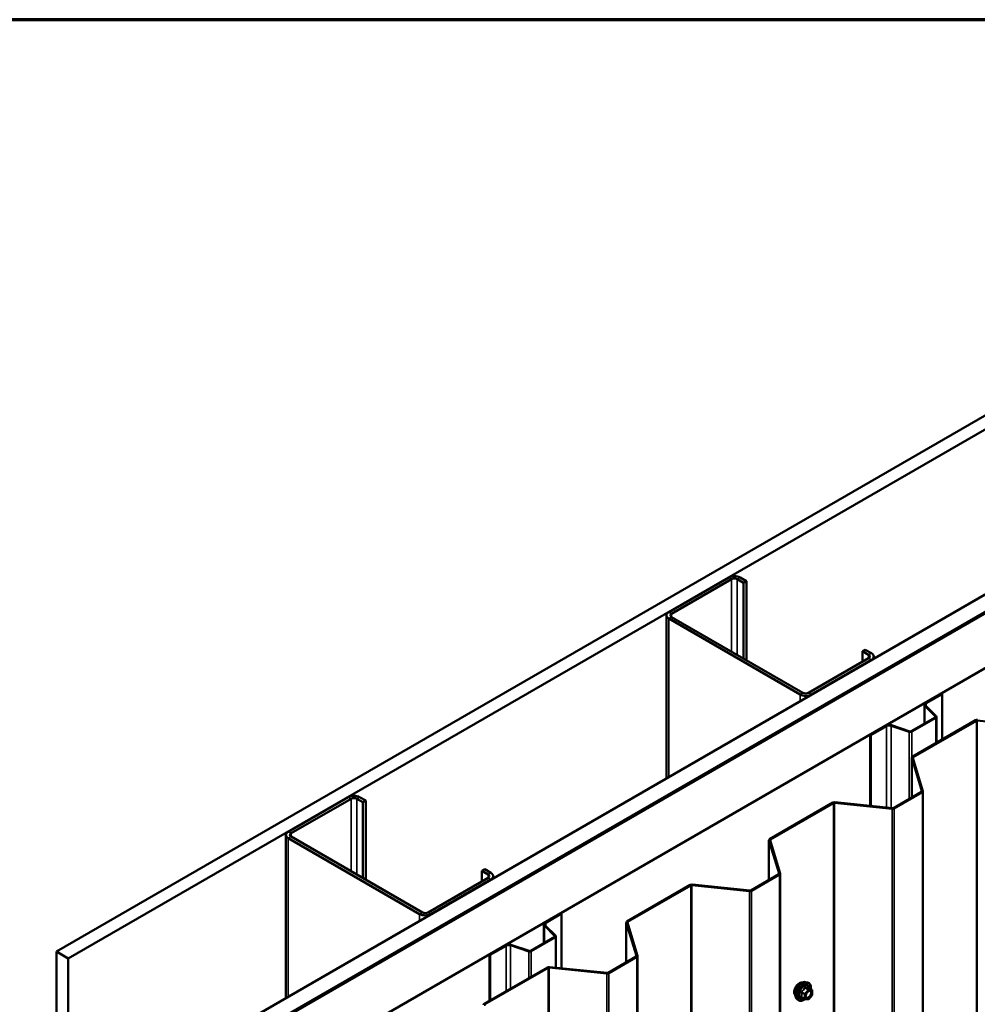
# Model space of a CAD drawing. Units: inches. Extents: x 0.6 to 33.4, y 0.6 to 21.4.
# Drawn here: x 24.5 to 28.3, y 17.5 to 21.4 of the extents above; entities that cross this region are included whole.
import ezdxf

# ---------------------------------------------------------------- set-up
doc = ezdxf.new("R2010")
doc.units = ezdxf.units.IN
doc.header["$LTSCALE"] = 2
doc.header["$MEASUREMENT"] = 0
for name, color, linetype, lineweight in [('Border (ANSI)', 7, 'Continuous', 70), ('Visible (ANSI)', 7, 'Continuous', 50), ('Visible Narrow (ANSI)', 7, 'Continuous', 35)]:
    doc.layers.add(name, color=color, linetype=linetype, lineweight=lineweight)

# ---------------------------------------------------------------- blocks, each defined once
blk = doc.blocks.new('Borders ATAS A Border')
at = {"layer": 'Border (ANSI)'}
blk.add_line((16.7, 10.7), (0.3, 10.7), dxfattribs=at)

msp = doc.modelspace()

# ---------------------------------------------------------------- linework, layer by layer
at = {"layer": 'Visible (ANSI)'}
for p, q in [((24.68804, 17.70456), (30.34489, 20.97054)), ((30.39203, 20.94333), (24.73518, 17.67734)), ((25.30275, 17.34965), (30.95961, 20.61564)), ((25.36168, 17.31563), (31.01853, 20.58162)), ((31.01947, 20.58107), (25.36262, 17.31509)), ((25.36639, 17.31291), (31.02324, 20.5789)), ((31.02419, 20.57835), (25.36733, 17.31237)), ((25.5559, 17.2035), (31.21275, 20.46949)), ((27.35336, 19.18786), (27.11577, 19.05069)), ((27.12709, 19.04416), (27.36467, 19.18133)), ((27.3873, 19.18133), (27.41181, 19.16717)), ((27.42313, 19.17371), (27.39862, 19.18786)), ((27.41181, 19.16717), (27.42313, 19.17371)), ((27.42313, 18.86017), (27.42313, 19.17371)), ((27.41181, 18.8667), (27.41181, 19.16717)), ((27.1064, 19.03762), (27.1064, 18.39099)), ((27.11577, 19.02456), (27.6362, 18.72409)), ((27.64752, 18.73062), (27.12709, 19.03109)), ((27.88322, 18.89501), (27.89453, 18.90154)), ((27.91905, 18.88739), (27.89453, 18.90154)), ((27.90773, 18.86779), (27.67014, 18.73062)), ((27.68146, 18.72409), (27.91905, 18.86126)), ((27.88322, 18.89501), (27.90773, 18.88086)), ((27.88322, 18.85364), (27.88322, 18.89501)), ((27.92842, 18.87432), (27.92842, 18.86558)), ((28.13402, 18.69089), (28.1967, 18.72708)), ((28.13647, 18.68948), (28.19915, 18.72567)), ((28.1967, 18.72708), (28.19915, 18.72567)), ((28.19915, 18.72567), (28.19915, 18.54485)), ((28.12867, 18.68344), (28.12867, 18.60798)), ((28.17287, 18.63641), (28.13112, 18.67816)), ((28.17588, 18.63741), (28.13412, 18.67916)), ((28.07671, 18.57798), (28.17211, 18.63306)), ((28.07916, 18.57657), (28.17456, 18.63165)), ((28.17698, 18.53205), (28.17698, 18.63502)), ((27.91386, 18.56378), (27.97654, 18.59997)), ((27.91631, 18.56237), (27.97899, 18.59856)), ((27.99686, 18.59991), (28.06918, 18.57581)), ((27.99859, 18.60165), (28.07091, 18.57754)), ((28.08097, 18.47662), (28.33184, 18.62146)), ((28.08399, 18.47488), (28.33486, 18.61971)), ((28.33862, 18.6204), (28.56737, 18.59711)), ((27.91386, 18.56378), (27.91631, 18.56237)), ((27.91386, 18.56378), (27.91386, 18.28195)), ((27.91631, 18.2817), (27.91631, 18.56237)), ((28.07847, 18.47313), (28.07847, 18.31536)), ((28.11894, 18.34021), (28.0786, 18.47228)), ((28.12314, 18.34063), (28.0828, 18.47271)), ((25.84487, 18.31693), (25.60728, 18.17976)), ((25.91463, 18.30278), (25.89012, 18.31693)), ((28.00618, 18.27362), (28.11775, 18.33804)), ((28.0092, 18.27188), (28.12077, 18.3363)), ((28.12327, 11.80781), (28.12327, 18.33978)), ((25.61859, 18.17323), (25.85618, 18.3104)), ((25.87881, 18.3104), (25.90332, 18.29624)), ((25.90332, 18.29624), (25.91463, 18.30278)), ((25.90332, 17.99577), (25.90332, 18.29624)), ((25.91463, 17.98924), (25.91463, 18.30278)), ((27.51529, 18.15002), (27.76615, 18.29486)), ((27.5183, 18.14828), (27.76917, 18.29312)), ((27.77293, 18.2938), (28.00168, 18.27051)), ((27.77367, 18.29623), (28.00242, 18.27294)), ((25.59791, 18.16669), (25.59791, 17.52006)), ((26.13902, 17.85969), (25.61859, 18.16016)), ((25.60728, 18.15363), (26.12771, 17.85316)), ((27.51279, 18.14653), (27.51279, 17.98876)), ((27.55325, 18.01361), (27.51292, 18.14568)), ((27.55745, 18.01404), (27.51712, 18.14611)), ((26.37472, 18.02408), (26.38604, 18.03061)), ((26.37472, 18.02408), (26.39924, 18.00993)), ((26.37472, 17.98271), (26.37472, 18.02408)), ((26.41055, 18.01646), (26.38604, 18.03061)), ((26.41992, 18.00339), (26.41992, 17.99465)), ((27.4405, 17.94702), (27.55207, 18.01144)), ((27.44351, 17.94528), (27.55508, 18.0097)), ((27.55758, 11.48121), (27.55758, 18.01318)), ((26.39924, 17.99686), (26.16165, 17.85969)), ((26.17296, 17.85316), (26.41055, 17.99033)), ((26.9496, 17.82342), (27.20047, 17.96826)), ((26.95262, 17.82168), (27.20349, 17.96652)), ((27.20724, 17.9672), (27.436, 17.94391)), ((27.20799, 17.96963), (27.43674, 17.94634)), ((26.62553, 17.81996), (26.68821, 17.85615)), ((26.62798, 17.81855), (26.69066, 17.85474)), ((26.68821, 17.85615), (26.69066, 17.85474)), ((26.69066, 17.85474), (26.69066, 17.63811)), ((26.62018, 17.81251), (26.62018, 17.73705)), ((26.66438, 17.76548), (26.62263, 17.80723)), ((26.66738, 17.76648), (26.62563, 17.80823)), ((26.9471, 17.81994), (26.9471, 17.66216)), ((26.98757, 17.68701), (26.94723, 17.81908)), ((26.99177, 17.68744), (26.95143, 17.81951)), ((26.40537, 17.69285), (26.46805, 17.72904)), ((26.48836, 17.72898), (26.56068, 17.70488)), ((26.4901, 17.73072), (26.56242, 17.70661)), ((26.56821, 17.70705), (26.66362, 17.76213)), ((26.57066, 17.70564), (26.66607, 17.76072)), ((26.66849, 17.64036), (26.66849, 17.76409)), ((24.73518, 17.67734), (24.68804, 17.70456)), ((24.68804, 17.70456), (24.68804, 11.17258)), ((26.40537, 17.69285), (26.40782, 17.69144)), ((26.40537, 17.69285), (26.40537, 17.50921)), ((26.40782, 17.69144), (26.4705, 17.72763)), ((26.40782, 17.51062), (26.40782, 17.69144)), ((24.73518, 17.67734), (24.73518, 11.14537)), ((26.87481, 17.62043), (26.98638, 17.68484)), ((26.87783, 17.61868), (26.9894, 17.6831)), ((26.9919, 11.15461), (26.9919, 17.68658)), ((26.38391, 17.49682), (26.63478, 17.64166)), ((26.38693, 17.49508), (26.6378, 17.63992)), ((26.64156, 17.6406), (26.87031, 17.61732)), ((26.6423, 17.64303), (26.87105, 17.61974)), ((27.65786, 17.58325), (27.66573, 17.58164)), ((27.68302, 17.55283), (27.66994, 17.56038)), ((27.68422, 17.55075), (27.68422, 17.5334)), ((27.62117, 17.51971), (27.6265, 17.51369)), ((27.6546, 17.5163), (27.64151, 17.52385)), ((27.6686, 17.51483), (27.65559, 17.51599)), ((27.68369, 17.5319), (27.67068, 17.51571))]:
    msp.add_line(p, q, dxfattribs=at)
for centre, start, end in [((27.68182, 17.55075), 0, 60), ((27.68182, 17.5334), 321.20602, 0), ((27.6558, 17.51838), 240, 264.89609), ((27.66881, 17.51722), 264.89609, 321.20602)]:
    msp.add_arc(centre, 0.0024, start, end, dxfattribs=at)
for centre, major_axis, start_param, end_param in [((27.37599, 19.17479), (-0.032, 0), 3.9269908, 5.4977871), ((27.37599, 19.17479), (0.016, 0), 0.7853982, 2.3561945), ((27.1384, 19.03762), (-0.032, 0), 5.4977871, 7.0685835), ((27.1384, 19.03762), (-0.016, 0), 5.4977871, 7.0685835), ((27.89642, 18.87432), (0.016, 0), 5.4977871, 7.0685835), ((27.89642, 18.87432), (0.032, 0), 5.4977871, 7.0685835), ((27.65883, 18.73715), (0.032, 0), 3.9269908, 5.4977871), ((27.65883, 18.73715), (-0.016, 0), 0.7853982, 2.3561945), ((28.14694, 18.68344), (-0.01827, 0), 5.4977871, 6.8067841), ((28.14694, 18.68344), (-0.0148, 0), 5.4977871, 6.8067841), ((28.16872, 18.63502), (0.0048, 0), 5.4977871, 6.8067841), ((28.16872, 18.63502), (0.00827, 0), 5.4977871, 6.8067841), ((27.98946, 18.59251), (0.01827, 0), 1.0471976, 2.3561945), ((27.98946, 18.59251), (0.0148, 0), 1.0471976, 2.3561945), ((28.33787, 18.61797), (0.00853, 0), 1.3962634, 2.3561945), ((28.33787, 18.61797), (0.00427, 0), 1.3962634, 2.3561945), ((28.07331, 18.57994), (0.00827, 0), 4.1887902, 5.4977871), ((28.07331, 18.57994), (0.0048, 0), 4.1887902, 5.4977871), ((28.087, 18.47313), (-0.00853, 0), 5.4977871, 6.4577182), ((28.087, 18.47313), (-0.00427, 0), 5.4977871, 6.4577182), ((25.86749, 18.30387), (-0.032, 0), 3.9269908, 5.4977871), ((28.11473, 18.33978), (0.00427, 0), 5.4977871, 6.4577182), ((28.11473, 18.33978), (0.00853, 0), 5.4977871, 6.4577182), ((25.86749, 18.30387), (0.016, 0), 0.7853982, 2.3561945), ((27.77219, 18.29137), (0.00853, 0), 1.3962634, 2.3561945), ((27.77219, 18.29137), (0.00427, 0), 1.3962634, 2.3561945), ((28.00317, 18.27536), (0.00853, 0), 4.5378561, 5.4977871), ((28.00317, 18.27536), (0.00427, 0), 4.5378561, 5.4977871), ((25.62991, 18.16669), (-0.032, 0), 5.4977871, 7.0685835), ((25.62991, 18.16669), (-0.016, 0), 5.4977871, 7.0685835), ((27.52132, 18.14653), (-0.00853, 0), 5.4977871, 6.4577182), ((27.52132, 18.14653), (-0.00427, 0), 5.4977871, 6.4577182), ((26.38792, 18.00339), (0.016, 0), 5.4977871, 7.0685835), ((26.38792, 18.00339), (0.032, 0), 5.4977871, 7.0685835), ((27.54905, 18.01318), (0.00427, 0), 5.4977871, 6.4577182), ((27.54905, 18.01318), (0.00853, 0), 5.4977871, 6.4577182), ((27.2065, 17.96478), (0.00853, 0), 1.3962634, 2.3561945), ((27.2065, 17.96478), (0.00427, 0), 1.3962634, 2.3561945), ((27.43748, 17.94877), (0.00853, 0), 4.5378561, 5.4977871), ((27.43748, 17.94877), (0.00427, 0), 4.5378561, 5.4977871), ((26.15034, 17.86622), (0.032, 0), 3.9269908, 5.4977871), ((26.15034, 17.86622), (-0.016, 0), 0.7853982, 2.3561945), ((26.63844, 17.81251), (-0.01827, 0), 5.4977871, 6.8067841), ((26.63844, 17.81251), (-0.0148, 0), 5.4977871, 6.8067841), ((26.95563, 17.81994), (-0.00853, 0), 5.4977871, 6.4577182), ((26.95563, 17.81994), (-0.00427, 0), 5.4977871, 6.4577182), ((26.48096, 17.72158), (0.01827, 0), 1.0471976, 2.3561945), ((26.48096, 17.72158), (0.0148, 0), 1.0471976, 2.3561945), ((26.66022, 17.76409), (0.0048, 0), 5.4977871, 6.8067841), ((26.66022, 17.76409), (0.00827, 0), 5.4977871, 6.8067841), ((26.56482, 17.70901), (0.00827, 0), 4.1887902, 5.4977871), ((26.56482, 17.70901), (0.0048, 0), 4.1887902, 5.4977871), ((26.98336, 17.68658), (0.00427, 0), 5.4977871, 6.4577182), ((26.98336, 17.68658), (0.00853, 0), 5.4977871, 6.4577182), ((26.64082, 17.63818), (0.00853, 0), 1.3962634, 2.3561945), ((26.64082, 17.63818), (0.00427, 0), 1.3962634, 2.3561945), ((26.87179, 17.62217), (0.00853, 0), 4.5378561, 5.4977871), ((26.87179, 17.62217), (0.00427, 0), 4.5378561, 5.4977871), ((26.38995, 17.49334), (-0.00853, 0), 5.4977871, 6.4577182), ((26.38995, 17.49334), (-0.00427, 0), 5.4977871, 6.4577182)]:
    msp.add_ellipse(centre, major_axis=major_axis, ratio=0.5773503, start_param=start_param, end_param=end_param, dxfattribs=at)
for points, knots in [([(27.61635, 17.53279), (27.61594, 17.53325), (27.61556, 17.53375), (27.61418, 17.53593), (27.61347, 17.53788), (27.61268, 17.54234), (27.61264, 17.54486), (27.61326, 17.55018), (27.61392, 17.55297), (27.61587, 17.55851), (27.61715, 17.56127), (27.6202, 17.56648), (27.62197, 17.56893), (27.62584, 17.57331), (27.62793, 17.57523), (27.63225, 17.57833), (27.63447, 17.57951), (27.63884, 17.58097), (27.64098, 17.58126), (27.64337, 17.58102), (27.64375, 17.58096), (27.64412, 17.58089)], [4.1186763, 4.1186763, 4.1186763, 4.1186763, 4.2201109, 4.2201109, 4.5291052, 4.5291052, 4.8548719, 4.8548719, 5.1827499, 5.1827499, 5.5093104, 5.5093104, 5.8353074, 5.8353074, 6.1619477, 6.1619477, 6.4898839, 6.4898839, 6.8150411, 6.8150411, 6.8768979, 6.8768979, 6.8768979, 6.8768979]), ([(27.62117, 17.51971), (27.61955, 17.52154), (27.61833, 17.52379), (27.61663, 17.5291), (27.61623, 17.53222), (27.61634, 17.53896), (27.61688, 17.54259), (27.61885, 17.54993), (27.62027, 17.55364), (27.62384, 17.56077), (27.62597, 17.56419), (27.63076, 17.57042), (27.63342, 17.57324), (27.63901, 17.57798), (27.64196, 17.57991), (27.64788, 17.58263), (27.65085, 17.58343), (27.65514, 17.58362), (27.65652, 17.58352), (27.65786, 17.58325)], [4.1176118, 4.1176118, 4.1176118, 4.1176118, 4.4095973, 4.4095973, 4.731231, 4.731231, 5.0633095, 5.0633095, 5.3940978, 5.3940978, 5.7234282, 5.7234282, 6.053109, 6.053109, 6.3846678, 6.3846678, 6.7153634, 6.7153634, 6.8779625, 6.8779625, 6.8779625, 6.8779625]), ([(27.66573, 17.58164), (27.66826, 17.58113), (27.67055, 17.57999), (27.67434, 17.57666), (27.67584, 17.57448), (27.67801, 17.56921), (27.67864, 17.56608), (27.67888, 17.56039), (27.67876, 17.55797), (27.67842, 17.55548)], [0.5947772, 0.5947772, 0.5947772, 0.5947772, 0.9011046, 0.9011046, 1.2038369, 1.2038369, 1.522654, 1.522654, 1.7378071, 1.7378071, 1.7378071, 1.7378071]), ([(27.65914, 17.52263), (27.65872, 17.52345), (27.65841, 17.52452), (27.65818, 17.52697), (27.65823, 17.52829), (27.65867, 17.53114), (27.65906, 17.53266), (27.66018, 17.53572), (27.66091, 17.53728), (27.66263, 17.54023), (27.66362, 17.54164), (27.66575, 17.54414), (27.66689, 17.54523), (27.66916, 17.54701), (27.6703, 17.54769), (27.67241, 17.54861), (27.67339, 17.54885), (27.67426, 17.5489), (27.67428, 17.5489), (27.67431, 17.5489)], [4.2854409, 4.2854409, 4.2854409, 4.2854409, 4.6098221, 4.6098221, 4.9046835, 4.9046835, 5.2021974, 5.2021974, 5.5039338, 5.5039338, 5.8072032, 5.8072032, 6.1087947, 6.1087947, 6.4060149, 6.4060149, 6.7011146, 6.7011146, 6.7101334, 6.7101334, 6.7101334, 6.7101334]), ([(27.66994, 17.56038), (27.66981, 17.56045), (27.66974, 17.56052), (27.66965, 17.5606), (27.66963, 17.56062), (27.66963, 17.56063), (27.66963, 17.56063), (27.66963, 17.56063)], [0.024605139, 0.024605139, 0.024605139, 0.024605139, 0.035997017, 0.035997017, 0.045975075, 0.045975075, 0.046840155, 0.046840155, 0.046840155, 0.046840155]), ([(27.65575, 17.51597), (27.65408, 17.51466), (27.65237, 17.51351), (27.64758, 17.51077), (27.64448, 17.50958), (27.63856, 17.50851), (27.63573, 17.50862), (27.63076, 17.51012), (27.62861, 17.51145), (27.62674, 17.51343), (27.62662, 17.51356), (27.6265, 17.51369)], [2.9655576, 2.9655576, 2.9655576, 2.9655576, 3.1469868, 3.1469868, 3.4726205, 3.4726205, 3.792901, 3.792901, 4.0964027, 4.0964027, 4.1176118, 4.1176118, 4.1176118, 4.1176118])]:
    msp.add_open_spline(points, degree=3, knots=knots, dxfattribs=at)
at = {"layer": 'Visible Narrow (ANSI)'}
for p, q in [((27.35336, 19.18786), (27.36467, 19.18133)), ((27.36467, 19.18133), (27.36467, 18.89392)), ((27.39862, 19.18786), (27.3873, 19.18133)), ((27.3873, 19.18133), (27.3873, 18.88086)), ((27.11577, 19.05069), (27.12709, 19.04416)), ((27.11577, 19.02456), (27.12709, 19.03109)), ((27.11577, 18.3964), (27.11577, 19.02456)), ((27.12709, 19.04416), (27.12709, 19.03109)), ((27.91905, 18.88739), (27.90773, 18.88086)), ((27.90773, 18.88086), (27.90773, 18.86779)), ((27.91905, 18.86126), (27.90773, 18.86779)), ((27.91905, 18.86017), (27.91905, 18.86126)), ((27.6362, 18.72409), (27.64752, 18.73062)), ((27.6362, 18.69687), (27.6362, 18.72409)), ((27.68146, 18.72409), (27.67014, 18.73062)), ((27.68146, 18.723), (27.68146, 18.72409)), ((28.13112, 18.67816), (28.13412, 18.67916)), ((28.13112, 18.6094), (28.13112, 18.67816)), ((28.13402, 18.69089), (28.13647, 18.68948)), ((28.13647, 18.68948), (28.13647, 18.67681)), ((28.17211, 18.63306), (28.17456, 18.63165)), ((28.17287, 18.63641), (28.17588, 18.63741)), ((28.17287, 18.63364), (28.17287, 18.63641)), ((28.17456, 18.63165), (28.17456, 18.53065)), ((27.97654, 18.59997), (27.97899, 18.59856)), ((27.97899, 18.59856), (27.97899, 18.27532)), ((27.99859, 18.60165), (27.99686, 18.59991)), ((27.99686, 18.59991), (27.99686, 18.27351)), ((28.33184, 18.62146), (28.33486, 18.61971)), ((28.33486, 18.61971), (28.33486, 12.08774)), ((28.33936, 18.62282), (28.33862, 18.6204)), ((28.33862, 18.6204), (28.33862, 12.08843)), ((28.07091, 18.57754), (28.06918, 18.57581)), ((28.06918, 18.57581), (28.06918, 18.30999)), ((28.07671, 18.57798), (28.07916, 18.57657)), ((28.07916, 18.57657), (28.07916, 18.47507)), ((28.0786, 18.47228), (28.0828, 18.47271)), ((28.0786, 18.31543), (28.0786, 18.47228)), ((28.08097, 18.47662), (28.08399, 18.47488)), ((28.08399, 18.47488), (28.08399, 18.46883)), ((25.84487, 18.31693), (25.85618, 18.3104)), ((25.89012, 18.31693), (25.87881, 18.3104)), ((28.11775, 18.33804), (28.12077, 18.3363)), ((28.11894, 18.34021), (28.12314, 18.34063)), ((28.11894, 18.33935), (28.11894, 18.34021)), ((28.12077, 18.3363), (28.12077, 11.80432)), ((25.85618, 18.3104), (25.85618, 18.02299)), ((25.87881, 18.3104), (25.87881, 18.00993)), ((27.76615, 18.29486), (27.76917, 18.29312)), ((27.76917, 18.29312), (27.76917, 11.76114)), ((27.77367, 18.29623), (27.77293, 18.2938)), ((27.77293, 18.2938), (27.77293, 11.76183)), ((28.00242, 18.27294), (28.00168, 18.27051)), ((28.00168, 18.27051), (28.00168, 11.73854)), ((28.00618, 18.27362), (28.0092, 18.27188)), ((28.0092, 18.27188), (28.0092, 11.73991)), ((25.60728, 18.17976), (25.61859, 18.17323)), ((25.60728, 18.15363), (25.61859, 18.16016)), ((25.61859, 18.17323), (25.61859, 18.16016)), ((25.60728, 17.52547), (25.60728, 18.15363)), ((27.51292, 18.14568), (27.51712, 18.14611)), ((27.51292, 17.98883), (27.51292, 18.14568)), ((27.51529, 18.15002), (27.5183, 18.14828)), ((27.5183, 18.14828), (27.5183, 18.14223)), ((26.41055, 18.01646), (26.39924, 18.00993)), ((26.39924, 18.00993), (26.39924, 17.99686)), ((27.55207, 18.01144), (27.55508, 18.0097)), ((27.55325, 18.01361), (27.55745, 18.01404)), ((27.55325, 18.01275), (27.55325, 18.01361)), ((27.55508, 18.0097), (27.55508, 11.47772)), ((26.41055, 17.99033), (26.39924, 17.99686)), ((26.41055, 17.98924), (26.41055, 17.99033)), ((27.20047, 17.96826), (27.20349, 17.96652)), ((27.20349, 17.96652), (27.20349, 11.43454)), ((27.20799, 17.96963), (27.20724, 17.9672)), ((27.20724, 17.9672), (27.20724, 11.43523)), ((27.43674, 17.94634), (27.436, 17.94391)), ((27.436, 17.94391), (27.436, 11.41194)), ((27.4405, 17.94702), (27.44351, 17.94528)), ((27.44351, 17.94528), (27.44351, 11.41331)), ((26.12771, 17.85316), (26.13902, 17.85969)), ((26.12771, 17.82594), (26.12771, 17.85316)), ((26.17296, 17.85316), (26.16165, 17.85969)), ((26.17296, 17.85207), (26.17296, 17.85316)), ((26.62263, 17.80723), (26.62563, 17.80823)), ((26.62263, 17.73847), (26.62263, 17.80723)), ((26.62553, 17.81996), (26.62798, 17.81855)), ((26.62798, 17.81855), (26.62798, 17.80588)), ((26.94723, 17.81908), (26.95143, 17.81951)), ((26.94723, 17.66224), (26.94723, 17.81908)), ((26.9496, 17.82342), (26.95262, 17.82168)), ((26.95262, 17.82168), (26.95262, 17.81563)), ((26.46805, 17.72904), (26.4705, 17.72763)), ((26.4901, 17.73072), (26.48836, 17.72898)), ((26.48836, 17.72898), (26.48836, 17.55712)), ((26.66362, 17.76213), (26.66607, 17.76072)), ((26.66438, 17.76548), (26.66738, 17.76648)), ((26.66438, 17.76271), (26.66438, 17.76548)), ((26.66607, 17.76072), (26.66607, 17.64061)), ((26.4705, 17.72763), (26.4705, 17.54681)), ((26.56242, 17.70661), (26.56068, 17.70488)), ((26.56068, 17.70488), (26.56068, 17.59888)), ((26.56821, 17.70705), (26.57066, 17.70564)), ((26.57066, 17.70564), (26.57066, 17.60464)), ((26.98638, 17.68484), (26.9894, 17.6831)), ((26.98757, 17.68701), (26.99177, 17.68744)), ((26.98757, 17.68615), (26.98757, 17.68701)), ((26.9894, 17.6831), (26.9894, 11.15113)), ((26.63478, 17.64166), (26.6378, 17.63992)), ((26.6378, 17.63992), (26.6378, 11.10795)), ((26.6423, 17.64303), (26.64156, 17.6406)), ((26.64156, 17.6406), (26.64156, 11.10863)), ((26.87105, 17.61974), (26.87031, 17.61732)), ((26.87031, 17.61732), (26.87031, 11.08534)), ((26.87481, 17.62043), (26.87783, 17.61868)), ((26.87783, 17.61868), (26.87783, 11.08671)), ((27.64125, 17.54216), (27.6541, 17.53475)), ((27.65495, 17.53693), (27.6421, 17.54435)), ((27.6541, 17.53475), (27.6541, 17.5174)), ((27.66796, 17.55312), (27.65495, 17.53693)), ((27.65511, 17.56054), (27.66796, 17.55312)), ((27.66966, 17.5541), (27.65681, 17.56152)), ((27.6575, 17.53475), (27.67051, 17.55093)), ((27.6575, 17.5174), (27.6575, 17.53475)), ((27.68267, 17.55294), (27.66966, 17.5541)), ((27.66982, 17.56035), (27.68267, 17.55294)), ((27.67051, 17.55093), (27.68352, 17.54977)), ((27.68352, 17.54977), (27.68352, 17.53242)), ((26.38391, 17.49682), (26.38693, 17.49508)), ((26.38693, 17.49508), (26.38693, 17.48903)), ((27.6541, 17.5174), (27.64125, 17.52482)), ((27.67051, 17.51624), (27.6575, 17.5174)), ((27.68352, 17.53242), (27.67051, 17.51624))]:
    msp.add_line(p, q, dxfattribs=at)
for centre, major_axis, ratio, start_param, end_param in [((27.63317, 17.55514), (-0.01417, -0.02454), 0.5773503, 3.3535374, 6.0712406), ((27.64305, 17.54943), (-0.01868, -0.03236), 0.5773503, 3.3322137, 6.0925643), ((27.6499, 17.54548), (-0.01998, -0.0346), 0.5773503, 3.3322137, 6.0925643), ((27.65108, 17.5448), (-0.01933, -0.03349), 0.5773503, 2.2053575, 7.2231213), ((27.65108, 17.5448), (0.01621, 0.02808), 0.5773503, 5.4975062, 10.2104571), ((27.65219, 17.54416), (-0.01407, -0.02437), 0.5773503, 2.5227558, 6.9020222), ((27.63956, 17.54118), (-0.00232, -0.0006), 0.3546411, 3.8071343, 4.7537509), ((27.64125, 17.54556), (0.0014, -0.00195), 0.009094, 4.4278645, 5.3744812), ((27.65426, 17.56174), (-0.00223, 0.0009), 0.3899094, 1.166601, 2.1132176), ((27.6558, 17.53573), (-0.0012, -0.00208), 0.5773503, 4.4505896, 5.4977871), ((27.6558, 17.53573), (0.0024, 0), 0.5773503, 3.9269908, 5.4977871), ((27.6558, 17.53573), (-0.00187, 0.0015), 0.2113249, 3.773507, 5.3443033), ((27.65766, 17.5637), (-0.00054, -0.00234), 0.5541429, 5.0798919, 6.0265085), ((27.66881, 17.55191), (0.0012, 0.00208), 0.5773503, 0.2617994, 1.3089969), ((27.66881, 17.55191), (0.00187, -0.0015), 0.2113249, 0.6319143, 2.2027106), ((27.67067, 17.56254), (-0.00056, 0.00233), 0.9349583, 1.5568542, 2.5034709), ((27.66881, 17.55191), (0.00021, 0.00239), 0.7886751, 4.3615096, 5.9323059), ((27.68025, 17.53944), (0.0024, 0), 0.5778188, 1.2455459, 2.3557882), ((27.68182, 17.55075), (0.0012, 0.00208), 0.5773503, 0, 0.2617994), ((27.68182, 17.55075), (0.00021, 0.00239), 0.7886751, 4.3615096, 5.9323059), ((27.68182, 17.55075), (0.0024, 0), 0.5773503, 5.4977871, 6.2831853), ((27.68182, 17.5334), (0.0024, 0), 0.5773503, 5.4977871, 6.2831853), ((27.63956, 17.52384), (0.00225, -0.00083), 0.7354565, 1.01996, 1.9665767), ((27.64125, 17.52142), (0.00054, 0.00234), 0.5541429, 0.1117394, 0.6899399), ((27.6558, 17.51838), (-0.0012, -0.00208), 0.5773503, 5.4977871, 6.2831853), ((27.6558, 17.51838), (-0.0024, 0), 0.5773503, 0.7853982, 2.3561945), ((27.6558, 17.51838), (-0.00021, -0.00239), 0.7886751, 0, 1.2199169), ((27.66881, 17.51722), (-0.00021, -0.00239), 0.7886751, 0, 1.2199169), ((27.66881, 17.51722), (0.00187, -0.0015), 0.2113249, 0, 0.6319143), ((27.68182, 17.5334), (0.00187, -0.0015), 0.2113249, 0, 0.6319143)]:
    msp.add_ellipse(centre, major_axis=major_axis, ratio=ratio, start_param=start_param, end_param=end_param, dxfattribs=at)
msp.add_ellipse((27.67051, 17.53358), major_axis=(0.00917, 0.01589), ratio=0.5773503, dxfattribs=at)
for points, knots in [([(27.64084, 17.54609), (27.64053, 17.54588), (27.64025, 17.54563), (27.63965, 17.54494), (27.63938, 17.54445), (27.63912, 17.54354), (27.63908, 17.54313), (27.63913, 17.54247), (27.63918, 17.54222), (27.63925, 17.54198)], [-0.097231966, -0.097231966, -0.097231966, -0.097231966, -0.074882683, -0.074882683, -0.041601491, -0.041601491, -0.016000573, -0.016000573, 0, 0, 0, 0]), ([(27.63925, 17.54198), (27.63951, 17.54109), (27.63974, 17.5402), (27.64043, 17.53716), (27.64072, 17.53506), (27.64072, 17.5331), (27.64072, 17.53114), (27.64043, 17.52931), (27.63974, 17.52697), (27.63951, 17.52632), (27.63925, 17.52568)], [-0.79343171, -0.79343171, -0.79343171, -0.79343171, -0.73407951, -0.73407951, -0.58703534, -0.58703534, -0.58703534, -0.43999117, -0.43999117, -0.38063897, -0.38063897, -0.38063897, -0.38063897]), ([(27.65307, 17.5613), (27.65275, 17.56044), (27.65239, 17.55958), (27.65104, 17.55666), (27.64985, 17.55466), (27.64838, 17.55283), (27.64691, 17.551), (27.64516, 17.54934), (27.64247, 17.54723), (27.64166, 17.54665), (27.64084, 17.54609)], [-0.79389075, -0.79389075, -0.79389075, -0.79389075, -0.73452768, -0.73452768, -0.58748351, -0.58748351, -0.58748351, -0.44043934, -0.44043934, -0.38107627, -0.38107627, -0.38107627, -0.38107627]), ([(27.64125, 17.54216), (27.64119, 17.54231), (27.64114, 17.54246), (27.64106, 17.54284), (27.64106, 17.54307), (27.64118, 17.54357), (27.64134, 17.54382), (27.64171, 17.54415), (27.6419, 17.54426), (27.6421, 17.54435)], [0, 0, 0, 0, 0.016000573, 0.016000573, 0.041601491, 0.041601491, 0.074882683, 0.074882683, 0.097231966, 0.097231966, 0.097231966, 0.097231966]), ([(27.64125, 17.52482), (27.6415, 17.52548), (27.64171, 17.52617), (27.64236, 17.52865), (27.64263, 17.5306), (27.64263, 17.5327), (27.64263, 17.5348), (27.64236, 17.53705), (27.64171, 17.54028), (27.6415, 17.54122), (27.64125, 17.54216)], [0.38063897, 0.38063897, 0.38063897, 0.38063897, 0.43999117, 0.43999117, 0.58703534, 0.58703534, 0.58703534, 0.73407951, 0.73407951, 0.79343171, 0.79343171, 0.79343171, 0.79343171]), ([(27.6421, 17.54435), (27.64294, 17.54496), (27.64377, 17.54559), (27.64657, 17.54789), (27.64841, 17.54969), (27.64998, 17.55165), (27.65156, 17.55361), (27.65287, 17.55572), (27.65436, 17.55876), (27.65475, 17.55965), (27.65511, 17.56054)], [0.38107627, 0.38107627, 0.38107627, 0.38107627, 0.44043934, 0.44043934, 0.58748351, 0.58748351, 0.58748351, 0.73452768, 0.73452768, 0.79389075, 0.79389075, 0.79389075, 0.79389075]), ([(27.65625, 17.56314), (27.65595, 17.56322), (27.65565, 17.56325), (27.6549, 17.5632), (27.65448, 17.56304), (27.65383, 17.56256), (27.65358, 17.56228), (27.65326, 17.56175), (27.65315, 17.56153), (27.65307, 17.5613)], [-0.097231966, -0.097231966, -0.097231966, -0.097231966, -0.074882683, -0.074882683, -0.041601491, -0.041601491, -0.016000573, -0.016000573, 0, 0, 0, 0]), ([(27.65511, 17.56054), (27.65513, 17.56068), (27.65516, 17.56081), (27.65527, 17.56111), (27.65538, 17.56127), (27.65571, 17.56154), (27.65595, 17.56161), (27.65641, 17.56161), (27.6566, 17.56158), (27.65681, 17.56152)], [0, 0, 0, 0, 0.016000573, 0.016000573, 0.041601491, 0.041601491, 0.074882683, 0.074882683, 0.097231966, 0.097231966, 0.097231966, 0.097231966]), ([(27.66848, 17.56205), (27.66814, 17.56194), (27.66778, 17.56185), (27.66638, 17.56159), (27.66516, 17.56154), (27.66369, 17.56167), (27.66222, 17.56181), (27.6605, 17.56212), (27.65785, 17.56273), (27.65706, 17.56293), (27.65625, 17.56314)], [-0.79389075, -0.79389075, -0.79389075, -0.79389075, -0.73452768, -0.73452768, -0.58748351, -0.58748351, -0.58748351, -0.44043934, -0.44043934, -0.38107627, -0.38107627, -0.38107627, -0.38107627]), ([(27.65681, 17.56152), (27.65765, 17.56132), (27.65848, 17.56114), (27.66128, 17.56058), (27.66311, 17.56028), (27.66469, 17.56014), (27.66626, 17.56), (27.66757, 17.56001), (27.66907, 17.5602), (27.66946, 17.56027), (27.66982, 17.56035)], [0.38107627, 0.38107627, 0.38107627, 0.38107627, 0.44043934, 0.44043934, 0.58748351, 0.58748351, 0.58748351, 0.73452768, 0.73452768, 0.79389075, 0.79389075, 0.79389075, 0.79389075]), ([(27.67855, 17.54042), (27.67856, 17.5388), (27.67825, 17.53699), (27.67697, 17.53298), (27.67585, 17.53073), (27.67317, 17.52694), (27.67168, 17.52538), (27.66866, 17.5231), (27.66716, 17.52236), (27.66444, 17.52174), (27.66323, 17.5218), (27.66128, 17.52258), (27.66051, 17.52322), (27.65943, 17.52485), (27.65908, 17.52577), (27.65875, 17.52749), (27.65869, 17.5282), (27.65869, 17.52894), (27.65869, 17.53008), (27.65884, 17.53132), (27.65919, 17.53282), (27.65925, 17.53305), (27.65931, 17.53328)], [-0.83564392, -0.83564392, -0.83564392, -0.83564392, -0.7228785, -0.7228785, -0.58435367, -0.58435367, -0.45806676, -0.45806676, -0.33967028, -0.33967028, -0.23060447, -0.23060447, -0.13462346, -0.13462346, -0.05177826, -0.05177826, 0, 0, 0, 0.08028028, 0.08028028, 0.09484123, 0.09484123, 0.09484123, 0.09484123]), ([(27.65914, 17.52263), (27.65926, 17.52239), (27.6594, 17.52215), (27.66022, 17.52093), (27.6611, 17.52019), (27.66335, 17.51929), (27.66475, 17.51921), (27.66788, 17.51993), (27.66961, 17.52078), (27.67309, 17.52341), (27.67481, 17.52522), (27.6779, 17.52958), (27.6792, 17.53218), (27.68067, 17.5368), (27.68102, 17.53889), (27.68102, 17.54075)], [0.11357777, 0.11357777, 0.11357777, 0.11357777, 0.13462346, 0.13462346, 0.23060447, 0.23060447, 0.33967028, 0.33967028, 0.45806676, 0.45806676, 0.58435367, 0.58435367, 0.7228785, 0.7228785, 0.83564392, 0.83564392, 0.83564392, 0.83564392]), ([(27.66517, 17.54343), (27.66525, 17.54351), (27.66533, 17.54359), (27.66716, 17.54537), (27.66909, 17.5466), (27.67258, 17.54766), (27.67414, 17.5476), (27.67654, 17.5464), (27.67744, 17.54535), (27.67835, 17.54294), (27.67855, 17.54173), (27.67855, 17.54042)], [0.32375145, 0.32375145, 0.32375145, 0.32375145, 0.33060969, 0.33060969, 0.47998326, 0.47998326, 0.61751594, 0.61751594, 0.74414261, 0.74414261, 0.83564392, 0.83564392, 0.83564392, 0.83564392]), ([(27.6699, 17.56041), (27.66986, 17.56052), (27.66982, 17.56063), (27.66962, 17.56116), (27.66943, 17.56151), (27.66907, 17.56192), (27.66892, 17.56202), (27.66866, 17.56208), (27.66857, 17.56208), (27.66848, 17.56205)], [-0.083033185, -0.083033185, -0.083033185, -0.083033185, -0.074882683, -0.074882683, -0.041601491, -0.041601491, -0.016000573, -0.016000573, 0, 0, 0, 0]), ([(27.66982, 17.56035), (27.66984, 17.56039), (27.66986, 17.5604), (27.6699, 17.5604), (27.66992, 17.56039), (27.66994, 17.56038)], [0, 0, 0, 0, 0.016000573, 0.016000573, 0.024605139, 0.024605139, 0.024605139, 0.024605139]), ([(27.68102, 17.54075), (27.68102, 17.54226), (27.68078, 17.54366), (27.67973, 17.54644), (27.6787, 17.54765), (27.67647, 17.54876), (27.67543, 17.54896), (27.67431, 17.5489)], [-0.83564392, -0.83564392, -0.83564392, -0.83564392, -0.74414261, -0.74414261, -0.61751594, -0.61751594, -0.53172912, -0.53172912, -0.53172912, -0.53172912]), ([(27.63925, 17.52568), (27.63915, 17.52545), (27.6391, 17.52521), (27.63911, 17.52465), (27.63923, 17.52434), (27.63967, 17.52388), (27.63992, 17.52372), (27.64041, 17.52352), (27.64062, 17.52346), (27.64084, 17.52342)], [-0.097231966, -0.097231966, -0.097231966, -0.097231966, -0.074882683, -0.074882683, -0.041601491, -0.041601491, -0.016000573, -0.016000573, 0, 0, 0, 0]), ([(27.64151, 17.52385), (27.6414, 17.52392), (27.64131, 17.52399), (27.6411, 17.5242), (27.64105, 17.52436), (27.6411, 17.52462), (27.64116, 17.52472), (27.64125, 17.52482)], [0.024605139, 0.024605139, 0.024605139, 0.024605139, 0.041601491, 0.041601491, 0.074882683, 0.074882683, 0.097231966, 0.097231966, 0.097231966, 0.097231966])]:
    msp.add_open_spline(points, degree=3, knots=knots, dxfattribs=at)
msp.add_open_spline([(27.64084, 17.52342), (27.64158, 17.52326), (27.64231, 17.52312), (27.64302, 17.52299)], degree=3, dxfattribs=at)

# ---------------------------------------------------------------- block references
at = {"xscale": 2, "yscale": 2, "zscale": 2}
msp.add_blockref('Borders ATAS A Border', (0, 0), dxfattribs=at)

doc.saveas('drawing.dxf')
